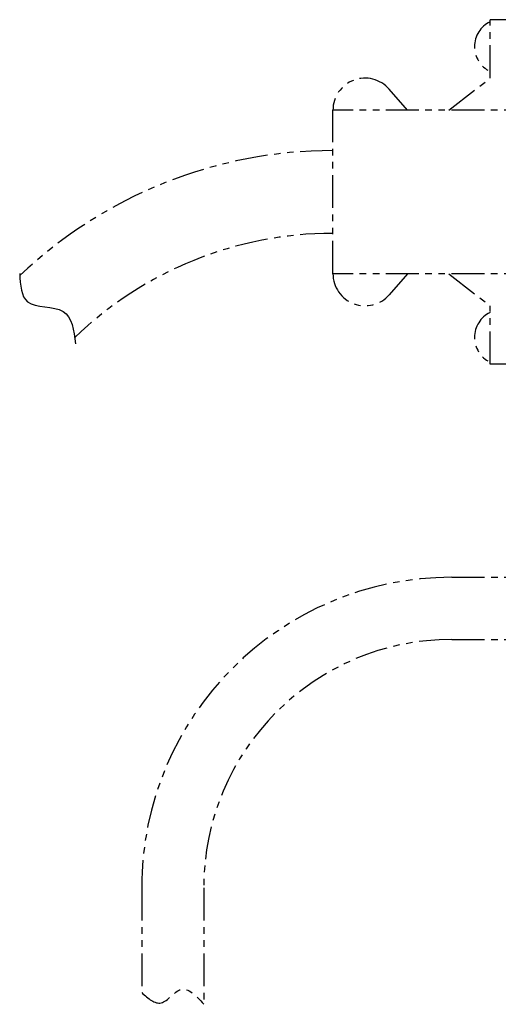
# Model space of a CAD drawing. Extents: x -27 to 485, y -137 to 208.
# Drawn here: x 112 to 158, y -94 to 1 of the extents above; entities that cross this region are included whole.
import ezdxf

# ---------------------------------------------------------------- set-up
doc = ezdxf.new("R2010")
doc.units = 0
doc.linetypes.add('PHANTOM2', pattern=[31.75, 15.875, -3.175, 3.175, -3.175, 3.175, -3.175])
doc.layers.get('0').update_dxf_attribs({"linetype": 'CONTINUOUS'})

msp = doc.modelspace()

# ---------------------------------------------------------------- linework, layer by layer
at = {"linetype": 'PHANTOM2', "ltscale": 0.2}
for p, q in [((157.669, -4.313), (157.669, 1.337)), ((178.469, 1.337), (157.669, 1.337)), ((153.669, -7.413), (157.669, -4.313)), ((149.669, -7.413), (147.913, -5.384)), ((142.469, -23.213), (142.469, -7.413)), ((163.469, -7.413), (142.469, -7.413)), ((163.469, -23.213), (142.469, -23.213)), ((149.669, -23.213), (147.913, -25.242)), ((153.669, -23.213), (157.669, -26.313)), ((157.669, -31.963), (157.669, -26.313)), ((178.469, -31.963), (157.669, -31.963)), ((153.965, -52.563), (159.519, -52.563)), ((153.965, -58.563), (159.519, -58.563)), ((123.965, -82.563), (123.965, -92.706)), ((129.965, -82.563), (129.965, -93.812))]:
    msp.add_line(p, q, dxfattribs=at)
for centre, radius, start, end in [((158.839, -1.263), 2.67, 115.98923, 244.01077), ((145.569, -7.413), 3.1, 40.87864, 180), ((142.469, -55.313), 44, 90, 133.51411), ((142.469, -55.313), 36, 90, 133.94911), ((145.569, -23.213), 3.1, 180, 319.12136), ((158.839, -29.363), 2.67, 115.98923, 244.01077), ((153.965, -82.563), 30, 90, 180), ((153.965, -82.563), 24, 90, 180)]:
    msp.add_arc(centre, radius, start, end, dxfattribs=at)
msp.add_open_spline([(112.162, -23.206), (112.225, -24.314), (112.368, -26.812), (117.057, -26.013), (117.397, -28.687), (117.562, -29.983)], degree=3, knots=[0, 0, 0, 0, 2.835122, 6.392477, 9.741604, 9.741604, 9.741604, 9.741604])
msp.add_open_spline([(123.965, -92.706), (124.603, -93.27), (125.934, -94.444), (127.822, -91.483), (129.221, -93.003), (129.965, -93.812)], degree=3, knots=[0, 0, 0, 0, 2.127452, 4.434438, 7.056478, 7.056478, 7.056478, 7.056478], dxfattribs=at)

doc.saveas('drawing.dxf')
